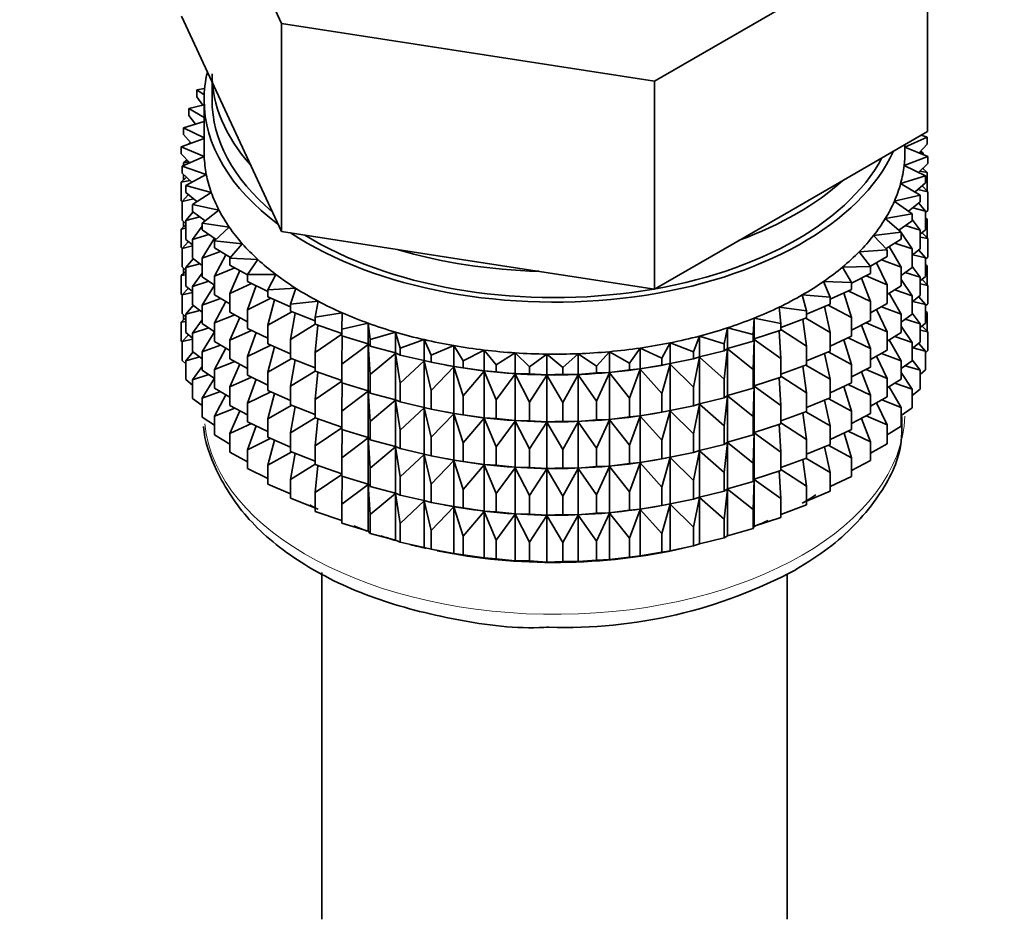
# Model space of a CAD drawing. Units: millimetres. Extents: x 0 to 2483, y 0 to 2747.
# Drawn here: x 628 to 658, y 112 to 140 of the extents above; entities that cross this region are included whole.
import ezdxf
from ezdxf import colors
from ezdxf.entities.mleader import LeaderData, LeaderLine
from ezdxf.math import Vec2, Vec3

# ---------------------------------------------------------------- set-up
doc = ezdxf.new("R2010")
doc.units = ezdxf.units.MM
doc.layers.add('DV5_Défaut', color=7, linetype='Continuous')
doc.layers.add('Défaut', color=7, linetype='Continuous')

# ---------------------------------------------------------------- blocks, each defined once
blk = doc.blocks.new('_DOT')
at = {"color": 0}
blk.add_line((0, 0), (-1, 0), dxfattribs=at)
at = {"color": 0, "const_width": 0.333}
blk.add_lwpolyline([(-0.1665, 0, 1), (0.1665, 0, 1)], format="xyb", close=True, dxfattribs=at)
blk = doc.blocks.new('SE4')
at = {"layer": 'DV5_Défaut', "color": 7, "linetype": 'Continuous', "lineweight": 35}
for p, q in [((632.651, 147.089), (635.789, 140.327)), ((647.5, 138.515), (656.073, 143.465)), ((656.073, 136.933), (656.073, 143.465)), ((632.651, 140.557), (634.22, 137.176)), ((635.789, 140.327), (647.5, 138.515)), ((635.789, 133.795), (635.789, 140.327)), ((633.612, 138.485), (633.612, 137.928)), ((647.5, 131.983), (647.5, 138.515)), ((633.379, 138.285), (633.137, 138.241)), ((633.137, 138.241), (633.365, 138.08)), ((633.137, 138.024), (633.137, 138.241)), ((633.317, 137.757), (633.137, 138.024)), ((633.362, 137.928), (633.362, 136.295)), ((633.362, 137.768), (632.88, 137.653)), ((632.88, 137.653), (633.362, 137.369)), ((632.88, 137.435), (632.88, 137.653)), ((633.362, 137.248), (632.716, 137.053)), ((633.088, 137.165), (632.88, 137.435)), ((632.716, 137.053), (633.362, 136.735)), ((632.716, 136.836), (632.716, 137.053)), ((634.22, 137.176), (635.789, 133.795)), ((651.786, 134.458), (656.073, 136.933)), ((633.362, 136.713), (632.645, 136.447)), ((632.955, 136.562), (632.716, 136.836)), ((655.362, 136.439), (656.055, 136.751)), ((656.055, 136.751), (655.866, 136.814)), ((656.055, 136.533), (656.055, 136.751)), ((632.645, 136.447), (633.365, 136.153)), ((632.645, 136.23), (632.645, 136.447)), ((632.931, 136.59), (632.88, 136.551)), ((632.88, 136.551), (632.945, 136.559)), ((632.88, 136.534), (632.88, 136.551)), ((655.362, 136.295), (655.362, 136.522)), ((656.079, 136.144), (655.362, 136.437)), ((656.055, 136.533), (655.799, 136.258)), ((655.937, 136.252), (655.856, 136.319)), ((632.918, 135.952), (632.645, 136.23)), ((633.365, 136.153), (632.668, 135.84)), ((632.826, 136.046), (632.716, 135.951)), ((655.337, 135.868), (656.079, 136.144)), ((655.81, 136.27), (655.937, 136.252)), ((655.937, 136.201), (655.937, 136.252)), ((656.079, 135.926), (656.079, 136.144)), ((632.668, 135.84), (633.431, 135.584)), ((632.668, 135.623), (632.668, 135.84)), ((632.716, 135.951), (632.892, 135.979)), ((632.716, 135.861), (632.716, 135.951)), ((656.008, 135.538), (655.337, 135.868)), ((656.079, 135.926), (655.787, 135.646)), ((655.831, 135.689), (656.055, 135.649)), ((656.055, 135.649), (655.919, 135.773)), ((655.937, 135.756), (655.937, 135.791)), ((632.805, 135.499), (632.645, 135.345)), ((632.645, 135.345), (632.915, 135.399)), ((632.979, 135.341), (632.668, 135.623)), ((632.716, 135.413), (632.716, 135.58)), ((633.431, 135.584), (632.786, 135.237)), ((655.226, 135.302), (656.008, 135.538)), ((656.008, 135.321), (656.008, 135.538)), ((656.055, 135.061), (656.055, 135.649)), ((632.645, 134.758), (632.645, 135.345)), ((632.786, 135.237), (633.585, 135.021)), ((632.786, 135.02), (632.786, 135.237)), ((655.844, 134.938), (655.226, 135.302)), ((656.008, 135.321), (655.677, 135.036)), ((655.764, 135.11), (656.079, 135.042)), ((656.079, 135.042), (655.898, 135.226)), ((632.668, 134.734), (632.645, 134.758)), ((632.868, 134.953), (632.668, 134.738)), ((632.668, 134.738), (633.027, 134.823)), ((633.138, 134.733), (632.786, 135.02)), ((633.585, 135.021), (632.997, 134.642)), ((655.028, 134.744), (655.844, 134.938)), ((655.844, 134.721), (655.844, 134.938)), ((656.079, 134.454), (656.079, 135.042)), ((632.668, 134.151), (632.668, 134.738)), ((632.997, 134.642), (633.827, 134.469)), ((632.997, 134.425), (632.997, 134.642)), ((633.827, 134.469), (633.3, 134.061)), ((647.5, 131.983), (651.786, 134.458)), ((655.587, 134.349), (655.028, 134.744)), ((655.844, 134.721), (655.47, 134.432)), ((655.608, 134.539), (656.008, 134.436)), ((656.008, 134.436), (655.793, 134.682)), ((656.079, 134.454), (656.008, 134.386)), ((632.786, 134.044), (632.668, 134.151)), ((633.014, 134.412), (632.786, 134.135)), ((632.786, 134.135), (633.226, 134.257)), ((633.394, 134.133), (632.997, 134.425)), ((654.745, 134.198), (655.587, 134.349)), ((655.239, 133.776), (654.745, 134.198)), ((655.587, 134.132), (655.587, 134.349)), ((655.844, 133.836), (655.587, 134.17)), ((656.008, 133.848), (656.008, 134.436)), ((656.055, 134.177), (656.008, 134.219)), ((656.008, 134.185), (656.055, 134.177)), ((656.055, 133.597), (656.055, 134.177)), ((632.786, 134.009), (632.645, 133.873)), ((632.645, 133.873), (632.786, 133.901)), ((632.645, 133.293), (632.645, 133.873)), ((632.716, 133.941), (632.716, 134.108)), ((632.786, 133.547), (632.786, 134.135)), ((633.3, 133.96), (632.997, 133.54)), ((633.3, 134.061), (634.153, 133.931)), ((633.3, 133.843), (633.3, 134.061)), ((633.745, 133.548), (633.3, 133.843)), ((634.153, 133.931), (633.691, 133.497)), ((655.587, 134.132), (655.166, 133.839)), ((655.221, 133.792), (655.182, 133.85)), ((655.366, 133.978), (655.844, 133.836)), ((656.008, 133.848), (655.844, 133.707)), ((655.844, 133.249), (655.844, 133.836)), ((632.997, 133.375), (632.786, 133.547)), ((632.997, 133.54), (633.511, 133.703)), ((632.997, 132.953), (632.997, 133.54)), ((633.69, 133.584), (633.3, 132.959)), ((635.789, 133.795), (641.644, 132.889)), ((654.377, 133.669), (655.239, 133.776)), ((654.804, 133.223), (654.377, 133.669)), ((655.239, 133.559), (654.768, 133.262)), ((655.239, 133.559), (655.239, 133.776)), ((655.587, 133.248), (655.239, 133.765)), ((655.844, 133.621), (656.079, 133.57)), ((656.079, 133.57), (655.898, 133.753)), ((656.079, 132.99), (656.079, 133.57)), ((632.673, 133.264), (632.645, 133.293)), ((632.868, 133.481), (632.668, 133.266)), ((632.668, 133.266), (632.997, 133.344)), ((632.668, 132.686), (632.668, 133.266)), ((633.691, 133.497), (634.561, 133.412)), ((633.691, 133.28), (633.691, 133.497)), ((634.19, 132.981), (633.691, 133.28)), ((634.561, 133.412), (634.169, 132.956)), ((653.929, 133.161), (654.804, 133.223)), ((654.804, 133.006), (654.804, 133.223)), ((655.239, 132.675), (654.862, 133.329)), ((655.039, 133.433), (655.587, 133.248)), ((655.844, 133.249), (655.587, 133.05)), ((655.587, 132.66), (655.587, 133.248)), ((633.014, 132.94), (632.786, 132.663)), ((633.3, 132.73), (632.997, 132.953)), ((633.3, 132.959), (633.879, 133.167)), ((633.3, 132.371), (633.3, 132.959)), ((634.047, 133.067), (633.691, 132.395)), ((634.169, 132.956), (635.048, 132.916)), ((634.169, 132.739), (634.169, 132.956)), ((635.048, 132.916), (634.728, 132.442)), ((654.285, 132.695), (653.929, 133.161)), ((654.804, 133.006), (654.277, 132.706)), ((654.63, 132.907), (655.239, 132.675)), ((655.608, 133.066), (656.008, 132.964)), ((656.008, 132.964), (655.793, 133.21)), ((656.079, 132.99), (656.008, 132.922)), ((656.008, 132.384), (656.008, 132.964)), ((632.786, 132.579), (632.668, 132.686)), ((632.716, 132.477), (632.716, 132.643)), ((632.786, 132.663), (633.226, 132.785)), ((632.786, 132.083), (632.786, 132.663)), ((633.691, 132.395), (634.328, 132.653)), ((634.728, 132.436), (634.169, 132.739)), ((641.644, 132.889), (647.5, 131.983)), ((653.404, 132.679), (654.285, 132.695)), ((653.686, 132.196), (653.404, 132.679)), ((654.285, 132.478), (654.285, 132.695)), ((654.804, 132.122), (654.469, 132.815)), ((655.239, 132.087), (655.239, 132.675)), ((655.587, 132.66), (655.239, 132.417)), ((655.844, 132.364), (655.587, 132.697)), ((656.055, 132.712), (656.008, 132.755)), ((656.008, 132.72), (656.055, 132.712)), ((656.055, 132.134), (656.055, 132.712)), ((632.786, 132.544), (632.645, 132.409)), ((632.645, 132.409), (632.786, 132.437)), ((632.645, 131.831), (632.645, 132.409)), ((633.3, 132.488), (632.997, 132.068)), ((633.691, 132.111), (633.3, 132.371)), ((633.691, 131.808), (633.691, 132.395)), ((634.483, 132.569), (634.169, 131.854)), ((634.728, 132.442), (635.61, 132.448)), ((634.728, 132.225), (634.728, 132.442)), ((635.61, 132.448), (635.365, 131.959)), ((654.285, 132.478), (653.686, 132.17)), ((654.285, 131.594), (653.995, 132.329)), ((654.142, 132.405), (654.804, 132.122)), ((655.587, 131.775), (655.239, 132.292)), ((655.366, 132.506), (655.844, 132.364)), ((656.008, 132.384), (655.844, 132.242)), ((655.844, 131.784), (655.844, 132.364)), ((656.079, 132.105), (655.898, 132.289)), ((632.868, 132.016), (632.668, 131.802)), ((632.997, 131.911), (632.786, 132.083)), ((632.997, 132.068), (633.511, 132.231)), ((632.997, 131.488), (632.997, 132.068)), ((633.691, 132.114), (633.3, 131.487)), ((634.169, 131.854), (634.854, 132.164)), ((635.365, 131.914), (634.728, 132.225)), ((634.993, 132.095), (634.728, 131.34)), ((635.365, 131.959), (636.243, 132.011)), ((636.243, 132.011), (636.075, 131.511)), ((652.806, 132.225), (653.686, 132.196)), ((653.013, 131.73), (652.806, 132.225)), ((653.686, 131.979), (653.013, 131.667)), ((653.686, 131.979), (653.686, 132.196)), ((654.804, 131.534), (654.804, 132.122)), ((655.239, 132.087), (654.804, 131.813)), ((655.844, 132.156), (656.079, 132.105)), ((656.079, 131.527), (656.079, 132.105)), ((632.674, 131.801), (632.645, 131.831)), ((632.668, 131.802), (632.997, 131.88)), ((632.668, 131.224), (632.668, 131.802)), ((633.3, 131.487), (633.879, 131.695)), ((634.169, 131.521), (633.691, 131.808)), ((634.169, 131.267), (634.169, 131.854)), ((634.728, 131.34), (635.452, 131.704)), ((635.365, 131.742), (635.365, 131.959)), ((636.075, 131.431), (635.365, 131.742)), ((652.14, 131.805), (653.013, 131.73)), ((652.269, 131.301), (652.14, 131.805)), ((653.013, 131.513), (653.013, 131.73)), ((653.686, 131.095), (653.448, 131.869)), ((653.58, 131.93), (654.285, 131.594)), ((655.239, 131.202), (654.862, 131.857)), ((655.039, 131.961), (655.587, 131.775)), ((655.844, 131.784), (655.587, 131.585)), ((655.587, 131.195), (655.587, 131.775)), ((656.008, 131.499), (655.793, 131.745)), ((633.014, 131.476), (632.786, 131.198)), ((633.3, 131.266), (632.997, 131.488)), ((633.3, 130.907), (633.3, 131.487)), ((634.047, 131.594), (633.691, 130.923)), ((635.575, 131.65), (635.365, 130.857)), ((636.075, 131.511), (636.94, 131.608)), ((636.075, 131.294), (636.075, 131.511)), ((636.94, 131.608), (636.851, 131.101)), ((651.411, 131.42), (652.269, 131.301)), ((651.462, 130.912), (651.411, 131.42)), ((653.013, 131.513), (652.269, 131.204)), ((653.013, 130.629), (652.833, 131.438)), ((652.947, 131.486), (653.686, 131.095)), ((654.285, 131.006), (654.285, 131.594)), ((654.804, 131.534), (654.285, 131.238)), ((654.63, 131.435), (655.239, 131.202)), ((655.608, 131.602), (656.008, 131.499)), ((656.079, 131.527), (656.008, 131.459)), ((656.008, 130.921), (656.008, 131.499)), ((632.786, 131.082), (632.645, 130.947)), ((632.786, 131.117), (632.668, 131.224)), ((632.716, 131.015), (632.716, 131.181)), ((632.786, 131.198), (633.226, 131.32)), ((632.786, 130.62), (632.786, 131.198)), ((633.691, 130.923), (634.328, 131.18)), ((634.728, 130.964), (634.169, 131.267)), ((634.483, 131.097), (634.169, 130.382)), ((634.728, 130.753), (634.728, 131.34)), ((635.365, 130.857), (636.118, 131.276)), ((636.851, 130.989), (636.075, 131.294)), ((636.223, 131.235), (636.075, 130.409)), ((636.851, 131.101), (637.698, 131.242)), ((636.851, 130.884), (636.851, 131.101)), ((637.698, 131.242), (637.688, 130.733)), ((650.597, 130.566), (650.626, 131.075)), ((650.626, 131.075), (651.462, 130.912)), ((650.626, 130.421), (650.626, 131.075)), ((652.269, 131.084), (651.462, 130.785)), ((652.248, 131.076), (653.013, 130.629)), ((652.269, 131.301), (652.269, 131.084)), ((653.686, 130.507), (653.686, 131.095)), ((654.804, 130.65), (654.469, 131.343)), ((655.239, 130.622), (655.239, 131.202)), ((655.587, 131.195), (655.239, 130.953)), ((655.844, 130.9), (655.587, 131.233)), ((656.055, 131.25), (656.008, 131.293)), ((656.008, 131.259), (656.055, 131.25)), ((656.055, 130.662), (656.055, 131.25)), ((632.645, 130.947), (632.786, 130.975)), ((632.645, 130.358), (632.645, 130.947)), ((633.3, 131.023), (632.997, 130.604)), ((632.997, 130.604), (633.511, 130.767)), ((633.691, 130.647), (633.3, 130.907)), ((633.691, 130.343), (633.691, 130.923)), ((635.365, 130.442), (634.728, 130.753)), ((635.365, 130.269), (635.365, 130.857)), ((636.075, 130.409), (636.851, 130.887)), ((637.688, 130.593), (636.851, 130.884)), ((636.932, 130.856), (636.851, 129.999)), ((637.688, 130.733), (638.509, 130.918)), ((638.509, 130.918), (638.578, 130.41)), ((638.509, 130.264), (638.509, 130.918)), ((649.683, 130.266), (649.79, 130.772)), ((649.79, 130.772), (650.597, 130.566)), ((649.79, 130.118), (649.79, 130.772)), ((651.462, 130.695), (651.462, 130.912)), ((652.269, 130.199), (652.153, 131.041)), ((654.285, 131.006), (653.686, 130.698)), ((654.285, 130.121), (653.995, 130.857)), ((654.142, 130.932), (654.804, 130.65)), ((655.587, 130.311), (655.239, 130.828)), ((655.366, 131.041), (655.844, 130.9)), ((656.008, 130.921), (655.844, 130.78)), ((655.844, 130.321), (655.844, 130.9)), ((656.079, 130.643), (655.898, 130.827)), ((632.867, 130.554), (632.668, 130.34)), ((632.997, 130.448), (632.786, 130.62)), ((632.997, 130.025), (632.997, 130.604)), ((633.691, 130.65), (633.3, 130.022)), ((634.169, 130.382), (634.854, 130.691)), ((634.993, 130.623), (634.728, 129.868)), ((636.851, 129.999), (637.688, 130.57)), ((637.688, 130.516), (637.688, 130.733)), ((638.509, 130.264), (637.688, 130.516)), ((637.697, 130.513), (637.688, 129.632)), ((638.578, 130.41), (639.368, 130.637)), ((639.368, 130.637), (639.515, 130.135)), ((639.368, 129.983), (639.368, 130.637)), ((648.725, 130.015), (648.911, 130.513)), ((648.911, 130.513), (649.683, 130.266)), ((648.911, 129.859), (648.911, 130.513)), ((650.597, 130.349), (650.597, 130.566)), ((651.462, 130.695), (650.626, 130.421)), ((651.462, 129.81), (651.415, 130.679)), ((651.462, 130.722), (652.269, 130.199)), ((653.013, 130.041), (653.013, 130.629)), ((653.686, 130.507), (653.013, 130.195)), ((653.58, 130.457), (654.285, 130.121)), ((654.804, 130.07), (654.804, 130.65)), ((655.239, 130.622), (654.804, 130.348)), ((655.039, 130.496), (655.587, 130.311)), ((655.844, 130.694), (656.079, 130.643)), ((656.079, 130.055), (656.079, 130.643)), ((632.668, 130.334), (632.645, 130.358)), ((632.668, 130.34), (632.997, 130.418)), ((632.668, 129.751), (632.668, 130.34)), ((633.3, 130.022), (633.879, 130.231)), ((634.169, 130.057), (633.691, 130.343)), ((634.047, 130.13), (633.691, 129.459)), ((634.169, 129.802), (634.169, 130.382)), ((634.728, 129.868), (635.452, 130.231)), ((636.075, 129.958), (635.365, 130.269)), ((635.575, 130.178), (635.365, 129.385)), ((636.075, 129.821), (636.075, 130.409)), ((637.688, 129.632), (638.509, 130.253)), ((638.578, 130.193), (638.509, 130.264)), ((638.509, 130.253), (638.578, 129.309)), ((638.509, 128.792), (638.509, 130.253)), ((638.578, 130.193), (638.578, 130.41)), ((639.368, 129.983), (638.578, 130.193)), ((639.515, 130.135), (640.267, 130.401)), ((639.515, 129.917), (639.515, 130.135)), ((640.267, 130.401), (640.491, 129.909)), ((640.267, 129.747), (640.267, 130.401)), ((640.491, 129.909), (641.198, 130.213)), ((641.198, 130.213), (641.498, 129.734)), ((641.198, 129.559), (641.198, 130.213)), ((646.713, 129.666), (647.05, 130.137)), ((647.05, 130.137), (647.732, 129.815)), ((647.05, 129.483), (647.05, 130.137)), ((647.732, 129.815), (647.995, 130.301)), ((647.995, 130.301), (648.725, 130.015)), ((647.995, 129.647), (647.995, 130.301)), ((649.683, 130.049), (649.683, 130.266)), ((650.597, 130.349), (649.79, 130.118)), ((650.626, 130.421), (650.597, 130.349)), ((650.597, 129.464), (650.626, 130.41)), ((650.626, 130.41), (651.462, 129.81)), ((650.626, 128.949), (650.626, 130.41)), ((652.269, 130.199), (652.269, 129.611)), ((653.686, 129.622), (653.448, 130.397)), ((654.285, 129.541), (654.285, 130.121)), ((655.239, 129.738), (654.862, 130.392)), ((655.844, 130.321), (655.587, 130.123)), ((655.587, 129.733), (655.587, 130.311)), ((655.609, 130.14), (656.008, 130.037)), ((656.008, 130.037), (655.793, 130.283)), ((633.014, 130.013), (632.786, 129.736)), ((632.786, 129.736), (633.225, 129.858)), ((633.3, 129.803), (632.997, 130.025)), ((633.3, 129.444), (633.3, 130.022)), ((634.728, 129.288), (634.728, 129.868)), ((636.851, 129.517), (636.075, 129.821)), ((636.851, 129.412), (636.851, 129.999)), ((638.578, 129.309), (639.368, 129.971)), ((639.515, 129.917), (639.368, 129.983)), ((639.368, 129.971), (639.515, 129.033)), ((639.368, 128.511), (639.368, 129.971)), ((640.267, 129.747), (639.515, 129.917)), ((640.491, 129.691), (640.491, 129.909)), ((641.498, 129.734), (642.155, 130.074)), ((642.155, 130.074), (642.528, 129.612)), ((642.155, 129.42), (642.155, 130.074)), ((642.528, 129.612), (643.13, 129.984)), ((643.13, 129.984), (643.573, 129.544)), ((643.13, 129.331), (643.13, 129.984)), ((643.573, 129.544), (644.115, 129.946)), ((644.115, 129.946), (644.625, 129.531)), ((644.115, 129.292), (644.115, 129.946)), ((644.625, 129.531), (645.102, 129.959)), ((645.102, 129.959), (645.674, 129.571)), ((645.102, 129.305), (645.102, 129.959)), ((645.674, 129.571), (646.083, 130.023)), ((646.083, 130.023), (646.713, 129.666)), ((646.083, 129.369), (646.083, 130.023)), ((647.732, 129.598), (647.732, 129.815)), ((648.725, 129.798), (648.725, 130.015)), ((648.911, 129.859), (648.725, 129.798)), ((648.725, 128.914), (648.911, 129.848)), ((649.683, 130.049), (648.911, 129.859)), ((648.911, 129.848), (649.683, 129.165)), ((648.911, 128.387), (648.911, 129.848)), ((649.79, 130.118), (649.683, 130.049)), ((649.683, 129.165), (649.79, 130.107)), ((649.79, 130.107), (650.597, 129.464)), ((649.79, 128.646), (649.79, 130.107)), ((653.013, 130.041), (652.269, 129.732)), ((653.013, 129.156), (652.833, 129.966)), ((652.947, 130.013), (653.686, 129.622)), ((654.804, 130.07), (654.285, 129.774)), ((654.804, 129.185), (654.469, 129.878)), ((654.63, 129.97), (655.239, 129.738)), ((656.079, 130.055), (656.008, 129.987)), ((656.008, 129.449), (656.008, 130.037)), ((632.786, 129.644), (632.668, 129.751)), ((632.786, 129.148), (632.786, 129.736)), ((633.3, 129.561), (632.997, 129.142)), ((633.691, 129.459), (634.328, 129.716)), ((634.728, 129.499), (634.169, 129.802)), ((634.483, 129.632), (634.169, 128.918)), ((635.365, 129.385), (636.118, 129.804)), ((636.223, 129.763), (636.075, 128.937)), ((637.688, 129.044), (637.688, 129.632)), ((639.515, 129.033), (640.267, 129.736)), ((640.491, 129.691), (640.267, 129.747)), ((640.267, 129.736), (640.491, 128.807)), ((640.267, 128.275), (640.267, 129.736)), ((641.198, 129.559), (640.491, 129.691)), ((640.491, 128.807), (641.198, 129.548)), ((640.916, 129.61), (641.006, 129.594)), ((641.498, 129.517), (641.198, 129.559)), ((641.198, 129.548), (641.498, 128.632)), ((641.198, 128.087), (641.198, 129.548)), ((641.498, 129.517), (641.498, 129.734)), ((642.155, 129.42), (641.498, 129.517)), ((642.528, 129.395), (642.528, 129.612)), ((643.573, 129.327), (643.573, 129.544)), ((644.625, 129.313), (644.625, 129.531)), ((645.674, 129.354), (645.674, 129.571)), ((646.713, 129.449), (646.713, 129.666)), ((647.732, 129.598), (647.05, 129.483)), ((647.718, 129.594), (647.845, 129.617)), ((647.995, 129.647), (647.732, 129.598)), ((647.732, 128.713), (647.995, 129.636)), ((648.725, 129.798), (647.995, 129.647)), ((647.995, 129.636), (648.725, 128.914)), ((647.995, 128.175), (647.995, 129.636)), ((651.462, 129.222), (651.462, 129.81)), ((652.269, 129.611), (651.462, 129.313)), ((652.269, 128.727), (652.153, 129.569)), ((652.248, 129.604), (653.013, 129.156)), ((653.686, 129.042), (653.686, 129.622)), ((654.285, 129.541), (653.686, 129.234)), ((655.239, 129.16), (655.239, 129.738)), ((655.587, 129.733), (655.239, 129.49)), ((655.367, 129.579), (655.844, 129.438)), ((655.844, 129.438), (655.587, 129.771)), ((632.997, 129.142), (633.51, 129.304)), ((633.691, 129.184), (633.3, 129.444)), ((633.691, 128.88), (633.691, 129.459)), ((634.169, 128.918), (634.854, 129.227)), ((635.365, 128.977), (634.728, 129.288)), ((635.365, 128.805), (635.365, 129.385)), ((636.075, 128.937), (636.851, 129.415)), ((637.688, 129.12), (636.851, 129.412)), ((636.932, 129.383), (636.851, 128.527)), ((638.578, 128.721), (638.578, 129.309)), ((641.498, 128.632), (642.155, 129.408)), ((642.528, 129.395), (642.155, 129.42)), ((642.155, 129.408), (642.528, 128.51)), ((642.155, 127.948), (642.155, 129.408)), ((643.13, 129.331), (642.528, 129.395)), ((642.528, 128.51), (643.13, 129.319)), ((643.573, 129.327), (643.13, 129.331)), ((643.13, 129.319), (643.573, 128.442)), ((643.13, 127.859), (643.13, 129.319)), ((644.115, 129.292), (643.573, 129.327)), ((643.573, 128.442), (644.115, 129.281)), ((644.625, 129.313), (644.115, 129.292)), ((644.115, 129.281), (644.625, 128.429)), ((644.115, 127.82), (644.115, 129.281)), ((645.102, 129.305), (644.625, 129.313)), ((644.625, 128.429), (645.102, 129.294)), ((645.674, 129.354), (645.102, 129.305)), ((645.102, 129.294), (645.674, 128.47)), ((645.102, 127.833), (645.102, 129.294)), ((646.083, 129.369), (645.674, 129.354)), ((645.674, 128.47), (646.083, 129.357)), ((646.713, 129.449), (646.083, 129.369)), ((646.083, 129.357), (646.713, 128.565)), ((646.083, 127.897), (646.083, 129.357)), ((647.05, 129.483), (646.713, 129.449)), ((646.713, 128.565), (647.05, 129.472)), ((647.05, 129.472), (647.732, 128.713)), ((647.05, 128.011), (647.05, 129.472)), ((650.597, 128.877), (650.597, 129.464)), ((651.462, 129.222), (650.626, 128.949)), ((651.462, 128.338), (651.415, 129.207)), ((651.462, 129.25), (652.269, 128.727)), ((654.285, 128.657), (653.995, 129.392)), ((654.142, 129.468), (654.804, 129.185)), ((655.587, 128.849), (655.239, 129.366)), ((656.008, 129.449), (655.844, 129.307)), ((655.844, 128.849), (655.844, 129.438)), ((632.997, 128.976), (632.786, 129.148)), ((632.997, 128.553), (632.997, 129.142)), ((633.691, 129.188), (633.3, 128.56)), ((634.169, 128.339), (634.169, 128.918)), ((634.993, 129.159), (634.728, 128.404)), ((636.075, 128.357), (636.075, 128.937)), ((636.851, 128.527), (637.688, 129.098)), ((638.509, 128.792), (637.688, 129.044)), ((637.697, 129.041), (637.688, 128.159)), ((639.515, 128.445), (639.515, 129.033)), ((648.725, 128.326), (648.725, 128.914)), ((649.683, 128.577), (649.683, 129.165)), ((650.626, 128.949), (650.597, 128.877)), ((650.597, 127.992), (650.626, 128.937)), ((650.626, 127.485), (650.626, 128.937)), ((650.626, 128.937), (651.462, 128.338)), ((653.013, 128.576), (653.013, 129.156)), ((653.686, 129.042), (653.013, 128.73)), ((653.686, 128.158), (653.448, 128.932)), ((653.58, 128.993), (654.285, 128.657)), ((654.804, 128.607), (654.804, 129.185)), ((655.239, 129.16), (654.804, 128.885)), ((655.239, 128.276), (654.866, 128.924)), ((655.04, 129.034), (655.587, 128.849)), ((633.3, 128.56), (633.878, 128.768)), ((634.169, 128.594), (633.691, 128.88)), ((634.047, 128.667), (633.691, 127.997)), ((634.728, 128.404), (635.452, 128.767)), ((636.075, 128.494), (635.365, 128.805)), ((635.575, 128.713), (635.365, 127.92)), ((637.688, 128.159), (638.509, 128.78)), ((638.578, 128.721), (638.509, 128.792)), ((638.509, 127.328), (638.509, 128.78)), ((638.509, 128.78), (638.578, 127.836)), ((639.368, 128.511), (638.578, 128.721)), ((640.491, 128.219), (640.491, 128.807)), ((641.498, 128.045), (641.498, 128.632)), ((647.732, 128.125), (647.732, 128.713)), ((649.683, 128.577), (648.911, 128.387)), ((649.79, 128.646), (649.683, 128.577)), ((649.683, 127.692), (649.79, 128.634)), ((650.597, 128.877), (649.79, 128.646)), ((649.79, 127.181), (649.79, 128.634)), ((649.79, 128.634), (650.597, 127.992)), ((652.269, 128.727), (652.269, 128.147)), ((653.013, 128.576), (652.269, 128.268)), ((654.285, 128.079), (654.285, 128.657)), ((654.804, 128.607), (654.285, 128.311)), ((655.587, 128.26), (655.587, 128.849)), ((655.844, 128.849), (655.587, 128.65)), ((633.3, 128.331), (632.997, 128.553)), ((633.3, 127.972), (633.3, 128.56)), ((634.728, 128.037), (634.169, 128.339)), ((634.728, 127.825), (634.728, 128.404)), ((635.365, 127.92), (636.118, 128.34)), ((636.851, 128.052), (636.075, 128.357)), ((636.223, 128.299), (636.075, 127.472)), ((636.851, 127.947), (636.851, 128.527)), ((638.578, 127.836), (639.368, 128.499)), ((639.515, 128.445), (639.368, 128.511)), ((639.368, 127.046), (639.368, 128.499)), ((639.368, 128.499), (639.515, 127.561)), ((640.267, 128.275), (639.515, 128.445)), ((640.491, 128.219), (640.267, 128.275)), ((642.528, 127.923), (642.528, 128.51)), ((643.573, 127.855), (643.573, 128.442)), ((644.625, 127.841), (644.625, 128.429)), ((645.674, 127.882), (645.674, 128.47)), ((646.713, 127.977), (646.713, 128.565)), ((648.725, 128.326), (647.995, 128.175)), ((648.911, 128.387), (648.725, 128.326)), ((648.725, 127.441), (648.911, 128.376)), ((648.911, 126.923), (648.911, 128.376)), ((648.911, 128.376), (649.683, 127.692)), ((651.462, 127.758), (651.462, 128.338)), ((653.013, 127.692), (652.833, 128.502)), ((652.947, 128.549), (653.686, 128.158)), ((654.804, 127.723), (654.469, 128.416)), ((654.631, 128.508), (655.239, 128.276)), ((655.239, 127.687), (655.239, 128.276)), ((633.691, 127.712), (633.3, 127.972)), ((633.691, 127.997), (634.327, 128.254)), ((633.691, 127.408), (633.691, 127.997)), ((634.482, 128.17), (634.169, 127.456)), ((637.688, 127.579), (637.688, 128.159)), ((639.515, 127.561), (640.267, 128.264)), ((640.267, 126.811), (640.267, 128.264)), ((640.267, 128.264), (640.491, 127.335)), ((641.198, 128.087), (640.491, 128.219)), ((640.491, 127.335), (641.198, 128.075)), ((640.916, 128.138), (641.006, 128.121)), ((641.498, 128.045), (641.198, 128.087)), ((641.198, 126.622), (641.198, 128.075)), ((641.198, 128.075), (641.498, 127.16)), ((642.155, 127.948), (641.498, 128.045)), ((646.713, 127.977), (646.083, 127.897)), ((647.05, 128.011), (646.713, 127.977)), ((646.713, 127.092), (647.05, 128)), ((647.732, 128.125), (647.05, 128.011)), ((647.05, 126.547), (647.05, 128)), ((647.05, 128), (647.732, 127.241)), ((647.718, 128.121), (647.845, 128.145)), ((647.995, 128.175), (647.732, 128.125)), ((647.732, 127.241), (647.995, 128.163)), ((647.995, 126.711), (647.995, 128.163)), ((647.995, 128.163), (648.725, 127.441)), ((650.597, 127.412), (650.597, 127.992)), ((652.269, 128.147), (651.462, 127.848)), ((652.269, 127.262), (652.153, 128.104)), ((652.248, 128.139), (653.013, 127.692)), ((653.686, 127.58), (653.686, 128.158)), ((654.285, 128.079), (653.686, 127.771)), ((654.143, 128.006), (654.804, 127.723)), ((655.587, 128.26), (655.239, 128.018)), ((634.169, 127.456), (634.853, 127.765)), ((635.365, 127.515), (634.728, 127.825)), ((634.993, 127.696), (634.728, 126.942)), ((635.365, 127.342), (635.365, 127.92)), ((636.075, 127.472), (636.851, 127.951)), ((637.688, 127.656), (636.851, 127.947)), ((636.932, 127.919), (636.851, 127.063)), ((638.578, 127.256), (638.578, 127.836)), ((641.498, 127.16), (642.155, 127.936)), ((642.528, 127.923), (642.155, 127.948)), ((642.155, 126.483), (642.155, 127.936)), ((642.155, 127.936), (642.528, 127.038)), ((643.13, 127.859), (642.528, 127.923)), ((642.528, 127.038), (643.13, 127.847)), ((643.573, 127.855), (643.13, 127.859)), ((643.13, 126.394), (643.13, 127.847)), ((643.13, 127.847), (643.573, 126.97)), ((644.115, 127.82), (643.573, 127.855)), ((643.573, 126.97), (644.115, 127.809)), ((644.625, 127.841), (644.115, 127.82)), ((644.115, 126.356), (644.115, 127.809)), ((644.115, 127.809), (644.625, 126.957)), ((645.102, 127.833), (644.625, 127.841)), ((644.625, 126.957), (645.102, 127.821)), ((645.674, 127.882), (645.102, 127.833)), ((645.102, 126.369), (645.102, 127.821)), ((645.102, 127.821), (645.674, 126.997)), ((646.083, 127.897), (645.674, 127.882)), ((645.674, 126.997), (646.083, 127.885)), ((646.083, 126.432), (646.083, 127.885)), ((646.083, 127.885), (646.713, 127.092)), ((649.683, 127.112), (649.683, 127.692)), ((651.462, 127.758), (650.626, 127.485)), ((651.462, 126.873), (651.415, 127.743)), ((651.462, 127.786), (652.269, 127.262)), ((653.013, 127.114), (653.013, 127.692)), ((654.285, 127.195), (653.995, 127.93)), ((654.804, 127.134), (654.804, 127.723)), ((655.239, 127.687), (654.804, 127.413)), ((634.169, 127.122), (633.691, 127.408)), ((634.169, 126.867), (634.169, 127.456)), ((636.075, 127.031), (635.365, 127.342)), ((636.075, 126.894), (636.075, 127.472)), ((636.851, 127.063), (637.688, 127.633)), ((638.509, 127.328), (637.688, 127.579)), ((637.697, 127.576), (637.688, 126.695)), ((639.515, 126.981), (639.515, 127.561)), ((648.725, 126.861), (648.725, 127.441)), ((650.597, 127.412), (649.79, 127.181)), ((650.626, 127.485), (650.597, 127.412)), ((650.597, 126.528), (650.626, 127.473)), ((650.626, 126.022), (650.626, 127.473)), ((650.626, 127.473), (651.462, 126.873)), ((653.686, 127.58), (653.013, 127.268)), ((653.686, 126.696), (653.449, 127.47)), ((653.58, 127.531), (654.285, 127.195)), ((634.728, 126.942), (635.451, 127.305)), ((635.575, 127.25), (635.365, 126.459)), ((636.851, 126.485), (636.851, 127.063)), ((637.688, 126.695), (638.509, 127.316)), ((638.578, 127.256), (638.509, 127.328)), ((638.509, 125.865), (638.509, 127.316)), ((638.509, 127.316), (638.578, 126.372)), ((639.368, 127.046), (638.578, 127.256)), ((638.578, 126.372), (639.368, 127.035)), ((639.515, 126.981), (639.368, 127.046)), ((639.368, 125.584), (639.368, 127.035)), ((639.368, 127.035), (639.515, 126.096)), ((640.491, 126.755), (640.491, 127.335)), ((641.498, 126.58), (641.498, 127.16)), ((642.528, 126.458), (642.528, 127.038)), ((646.713, 126.512), (646.713, 127.092)), ((647.732, 126.661), (647.732, 127.241)), ((649.683, 127.112), (648.911, 126.923)), ((649.79, 127.181), (649.683, 127.112)), ((649.683, 126.228), (649.79, 127.17)), ((649.79, 125.719), (649.79, 127.17)), ((649.79, 127.17), (650.597, 126.528)), ((652.269, 127.262), (652.269, 126.684)), ((653.013, 127.114), (652.269, 126.805)), ((653.013, 126.23), (652.833, 127.039)), ((652.947, 127.087), (653.686, 126.696)), ((654.285, 126.606), (654.285, 127.195)), ((654.804, 127.134), (654.285, 126.839)), ((634.728, 126.564), (634.169, 126.867)), ((634.728, 126.353), (634.728, 126.942)), ((635.365, 126.459), (636.118, 126.877)), ((636.851, 126.59), (636.075, 126.894)), ((636.223, 126.836), (636.075, 126.01)), ((640.267, 126.811), (639.515, 126.981)), ((639.515, 126.096), (640.267, 126.799)), ((640.491, 126.755), (640.267, 126.811)), ((640.267, 125.348), (640.267, 126.799)), ((640.267, 126.799), (640.491, 125.87)), ((641.198, 126.622), (640.491, 126.755)), ((643.573, 126.39), (643.573, 126.97)), ((644.625, 126.377), (644.625, 126.957)), ((645.674, 126.418), (645.674, 126.997)), ((648.725, 126.861), (647.995, 126.711)), ((648.911, 126.923), (648.725, 126.861)), ((648.725, 125.977), (648.911, 126.911)), ((648.911, 125.46), (648.911, 126.911)), ((648.911, 126.911), (649.683, 126.228)), ((651.462, 126.295), (651.462, 126.873)), ((635.365, 125.87), (635.365, 126.459)), ((636.075, 126.01), (636.851, 126.489)), ((637.688, 126.193), (636.851, 126.485)), ((636.932, 126.456), (636.851, 125.601)), ((637.688, 126.117), (637.688, 126.695)), ((640.491, 125.87), (641.198, 126.611)), ((640.916, 126.674), (641.006, 126.657)), ((641.498, 126.58), (641.198, 126.622)), ((641.198, 125.16), (641.198, 126.611)), ((641.198, 126.611), (641.498, 125.696)), ((642.155, 126.483), (641.498, 126.58)), ((641.498, 125.696), (642.155, 126.472)), ((642.528, 126.458), (642.155, 126.483)), ((642.155, 125.021), (642.155, 126.472)), ((642.155, 126.472), (642.528, 125.574)), ((643.13, 126.394), (642.528, 126.458)), ((645.674, 126.418), (645.102, 126.369)), ((646.083, 126.432), (645.674, 126.418)), ((645.674, 125.533), (646.083, 126.421)), ((646.713, 126.512), (646.083, 126.432)), ((646.083, 124.97), (646.083, 126.421)), ((646.083, 126.421), (646.713, 125.628)), ((647.05, 126.547), (646.713, 126.512)), ((646.713, 125.628), (647.05, 126.535)), ((647.732, 126.661), (647.05, 126.547)), ((647.05, 125.084), (647.05, 126.535)), ((647.05, 126.535), (647.732, 125.776)), ((647.718, 126.657), (647.845, 126.681)), ((647.995, 126.711), (647.732, 126.661)), ((647.732, 125.776), (647.995, 126.699)), ((647.995, 125.248), (647.995, 126.699)), ((647.995, 126.699), (648.725, 125.977)), ((650.597, 125.949), (650.597, 126.528)), ((652.269, 126.684), (651.462, 126.386)), ((652.269, 125.801), (652.154, 126.642)), ((652.249, 126.677), (653.013, 126.23)), ((653.686, 126.107), (653.686, 126.696)), ((654.285, 126.606), (653.686, 126.298)), ((635.365, 126.042), (634.728, 126.353)), ((636.851, 125.601), (637.688, 126.171)), ((638.509, 125.865), (637.688, 126.117)), ((637.697, 126.114), (637.688, 125.233)), ((638.578, 125.794), (638.578, 126.372)), ((642.528, 125.574), (643.13, 126.382)), ((643.573, 126.39), (643.13, 126.394)), ((643.13, 124.931), (643.13, 126.382)), ((643.13, 126.382), (643.573, 125.506)), ((644.115, 126.356), (643.573, 126.39)), ((643.573, 125.506), (644.115, 126.344)), ((644.625, 126.377), (644.115, 126.356)), ((644.115, 124.893), (644.115, 126.344)), ((644.115, 126.344), (644.625, 125.492)), ((645.102, 126.369), (644.625, 126.377)), ((644.625, 125.492), (645.102, 126.357)), ((645.102, 124.906), (645.102, 126.357)), ((645.102, 126.357), (645.674, 125.533)), ((649.683, 125.65), (649.683, 126.228)), ((651.462, 126.295), (650.626, 126.022)), ((651.462, 125.411), (651.416, 126.28)), ((651.462, 126.324), (652.269, 125.801)), ((653.013, 125.641), (653.013, 126.23)), ((653.686, 126.107), (653.013, 125.795)), ((636.075, 125.559), (635.365, 125.87)), ((636.075, 125.422), (636.075, 126.01)), ((637.688, 125.233), (638.509, 125.854)), ((638.578, 125.794), (638.509, 125.865)), ((638.509, 124.392), (638.509, 125.854)), ((638.509, 125.854), (638.578, 124.91)), ((639.515, 125.518), (639.515, 126.096)), ((640.491, 125.292), (640.491, 125.87)), ((648.725, 125.399), (648.725, 125.977)), ((650.597, 125.949), (649.79, 125.719)), ((650.626, 126.022), (650.597, 125.949)), ((650.597, 125.066), (650.626, 126.011)), ((650.626, 124.549), (650.626, 126.011)), ((650.626, 126.011), (651.462, 125.411)), ((652.269, 125.801), (652.269, 125.212)), ((636.851, 125.012), (636.851, 125.601)), ((639.368, 125.584), (638.578, 125.794)), ((638.578, 124.91), (639.368, 125.573)), ((639.515, 125.518), (639.368, 125.584)), ((639.368, 124.111), (639.368, 125.573)), ((639.368, 125.573), (639.515, 124.634)), ((640.267, 125.348), (639.515, 125.518)), ((641.498, 125.117), (641.498, 125.696)), ((642.528, 124.996), (642.528, 125.574)), ((643.573, 124.928), (643.573, 125.506)), ((644.625, 124.914), (644.625, 125.492)), ((645.674, 124.955), (645.674, 125.533)), ((646.713, 125.05), (646.713, 125.628)), ((647.732, 125.198), (647.732, 125.776)), ((649.683, 125.65), (648.911, 125.46)), ((649.79, 125.719), (649.683, 125.65)), ((649.683, 124.766), (649.79, 125.708)), ((649.79, 124.246), (649.79, 125.708)), ((649.79, 125.708), (650.597, 125.066)), ((653.013, 125.641), (652.269, 125.333)), ((636.94, 125.082), (636.075, 125.422)), ((637.688, 124.644), (637.688, 125.233)), ((639.515, 124.634), (640.267, 125.337)), ((640.491, 125.292), (640.267, 125.348)), ((640.267, 123.876), (640.267, 125.337)), ((640.267, 125.337), (640.491, 124.408)), ((641.198, 125.16), (640.491, 125.292)), ((640.916, 125.211), (641.006, 125.194)), ((647.732, 125.198), (647.05, 125.084)), ((647.718, 125.194), (647.845, 125.218)), ((647.995, 125.248), (647.732, 125.198)), ((647.732, 124.314), (647.995, 125.237)), ((648.725, 125.399), (647.995, 125.248)), ((647.995, 123.775), (647.995, 125.237)), ((647.995, 125.237), (648.725, 124.515)), ((648.911, 125.46), (648.725, 125.399)), ((648.725, 124.515), (648.911, 125.449)), ((648.911, 123.988), (648.911, 125.449)), ((648.911, 125.449), (649.683, 124.766)), ((651.462, 124.823), (651.462, 125.411)), ((652.269, 125.212), (651.462, 124.913)), ((637.688, 124.721), (636.851, 125.012)), ((638.578, 124.321), (638.578, 124.91)), ((640.491, 124.408), (641.198, 125.149)), ((641.498, 125.117), (641.198, 125.16)), ((641.198, 123.687), (641.198, 125.149)), ((641.198, 125.149), (641.498, 124.234)), ((642.155, 125.021), (641.498, 125.117)), ((641.498, 124.234), (642.155, 125.01)), ((642.528, 124.996), (642.155, 125.021)), ((642.155, 123.548), (642.155, 125.01)), ((642.155, 125.01), (642.528, 124.112)), ((643.13, 124.931), (642.528, 124.996)), ((642.528, 124.112), (643.13, 124.921)), ((643.573, 124.928), (643.13, 124.931)), ((643.13, 123.459), (643.13, 124.921)), ((643.13, 124.921), (643.573, 124.044)), ((644.115, 124.893), (643.573, 124.928)), ((643.573, 124.044), (644.115, 124.882)), ((644.625, 124.914), (644.115, 124.893)), ((644.115, 123.421), (644.115, 124.882)), ((644.115, 124.882), (644.625, 124.03)), ((645.102, 124.906), (644.625, 124.914)), ((644.625, 124.03), (645.102, 124.895)), ((645.674, 124.955), (645.102, 124.906)), ((645.102, 123.433), (645.102, 124.895)), ((645.102, 124.895), (645.674, 124.071)), ((646.083, 124.97), (645.674, 124.955)), ((645.674, 124.071), (646.083, 124.959)), ((646.713, 125.05), (646.083, 124.97)), ((646.083, 123.497), (646.083, 124.959)), ((646.083, 124.959), (646.713, 124.166)), ((647.05, 125.084), (646.713, 125.05)), ((646.713, 124.166), (647.05, 125.073)), ((647.05, 123.612), (647.05, 125.073)), ((647.05, 125.073), (647.732, 124.314)), ((650.597, 124.477), (650.597, 125.066)), ((638.509, 124.392), (637.688, 124.644)), ((639.515, 124.046), (639.515, 124.634)), ((649.683, 124.177), (649.683, 124.766)), ((651.462, 124.823), (650.626, 124.549)), ((638.578, 124.321), (638.509, 124.392)), ((639.368, 124.111), (638.578, 124.321)), ((640.491, 123.82), (640.491, 124.408)), ((647.732, 123.726), (647.732, 124.314)), ((648.725, 123.926), (648.725, 124.515)), ((650.597, 124.477), (649.79, 124.246)), ((650.626, 124.549), (650.597, 124.477)), ((639.515, 124.046), (639.368, 124.111)), ((640.267, 123.876), (639.515, 124.046)), ((641.498, 123.645), (641.498, 124.234)), ((642.528, 123.523), (642.528, 124.112)), ((643.573, 123.455), (643.573, 124.044)), ((644.625, 123.442), (644.625, 124.03)), ((645.674, 123.482), (645.674, 124.071)), ((646.713, 123.577), (646.713, 124.166)), ((648.911, 123.988), (648.725, 123.926)), ((649.683, 124.177), (648.911, 123.988)), ((649.79, 124.246), (649.683, 124.177)), ((640.491, 123.82), (640.267, 123.876)), ((641.198, 123.687), (640.491, 123.82)), ((640.916, 123.738), (641.006, 123.722)), ((641.498, 123.645), (641.198, 123.687)), ((642.155, 123.548), (641.498, 123.645)), ((647.732, 123.726), (647.05, 123.612)), ((647.718, 123.722), (647.845, 123.745)), ((647.995, 123.775), (647.732, 123.726)), ((648.725, 123.926), (647.995, 123.775)), ((642.528, 123.523), (642.155, 123.548)), ((643.13, 123.459), (642.528, 123.523)), ((643.573, 123.455), (643.13, 123.459)), ((644.115, 123.421), (643.573, 123.455)), ((644.625, 123.442), (644.115, 123.421)), ((645.102, 123.433), (644.625, 123.442)), ((645.674, 123.482), (645.102, 123.433)), ((646.083, 123.497), (645.674, 123.482)), ((646.713, 123.577), (646.083, 123.497)), ((647.05, 123.612), (646.713, 123.577)), ((637.062, 123.093), (637.062, 112.209)), ((651.662, 112.209), (651.662, 123.033))]:
    blk.add_line(p, q, dxfattribs=at)
blk.add_arc((644.719, 136.631), 15.262, 268.0061, 298.2086, dxfattribs=at)
for centre, major_axis, start_param, end_param in [((644.362, 137.928), (-11, 0), 6.145523, 6.283185), ((644.362, 138.745), (-10.75, 0), 0, 0.477885), ((644.362, 137.928), (-11, 0), 0, 0.661261), ((644.362, 137.928), (-10.75, 0), 0, 0.601977), ((644.362, 137.928), (-11, 0), 0.717956, 2.884552), ((644.362, 136.295), (11, 0), 3.141593, 3.164033), ((644.362, 136.295), (-11, 0), 0.02244, 0.1122), ((644.362, 137.928), (-10.75, 0), 0.753564, 2.843237), ((644.362, 136.295), (-11, 0), 3.074273, 3.141593), ((644.362, 136.295), (11, 0), 6.126106, 6.215865), ((644.362, 136.295), (-11, 0), 0.1122, 0.20196), ((644.362, 138.745), (-10.75, 0), 2.140109, 2.57228), ((644.362, 136.295), (11, 0), -0.246839, -0.15708), ((644.362, 136.295), (-11, 0), 0.20196, 0.291719), ((644.362, 136.295), (-11, 0), 0.291719, 0.381479), ((644.362, 136.295), (11, 0), -0.336599, -0.246839), ((644.362, 136.295), (11, 0), -0.426359, -0.336599), ((644.362, 136.295), (-11, 0), 0.381479, 0.471239), ((644.362, 136.295), (11, 0), -0.516119, -0.426359), ((644.362, 136.295), (-11, 0), 0.471239, 0.560999), ((644.362, 138.745), (-10.75, 0), 1.092911, 1.525083), ((644.362, 136.295), (-11, 0), 0.560999, 0.650758), ((644.362, 136.295), (11, 0), -0.605879, -0.516119), ((644.362, 136.295), (11, 0), -0.695638, -0.605879), ((644.362, 136.295), (-11, 0), 0.650758, 0.740518), ((644.362, 136.295), (-11, 0), 0.740518, 0.830278), ((644.362, 136.295), (11, 0), -0.785398, -0.695638), ((644.362, 136.295), (11, 0), -0.875158, -0.785398), ((644.362, 136.295), (-11, 0), 0.830278, 0.920038), ((644.362, 136.295), (11, 0), -0.964918, -0.875158), ((644.362, 136.295), (-11, 0), 0.920038, 1.009798), ((644.362, 136.295), (11, 0), -1.054678, -0.964918), ((644.362, 136.295), (-11, 0), 1.009798, 1.099557), ((644.362, 136.295), (11, 0), -1.144437, -1.054678), ((644.362, 136.295), (-11, 0), 1.099557, 1.189317), ((644.362, 136.295), (11, 0), -1.234197, -1.144437), ((644.362, 136.295), (-11, 0), 1.189317, 1.279077), ((644.362, 136.295), (-11, 0), 1.279077, 1.368837), ((644.362, 136.295), (11, 0), -1.413717, -1.323957), ((644.362, 136.295), (11, 0), -1.323957, -1.234197), ((644.362, 136.295), (-11, 0), 1.368837, 1.458597), ((644.362, 136.295), (-11, 0), 1.458597, 1.548356), ((644.362, 136.295), (11, 0), 4.689949, 4.779709), ((644.362, 136.295), (11, 0), 4.779709, 4.869469), ((644.362, 135.636), (-10.99, 0), 1.260513, 1.88108), ((644.362, 134.164), (-10.99, 0), 1.260513, 1.88108), ((644.362, 132.699), (-10.99, 0), 1.260513, 1.88108), ((644.362, 129.759), (11, 0), -0.785398, -0.729082), ((644.362, 129.759), (11, 0), 3.939382, 3.960776), ((644.362, 131.237), (-10.991, 0), 1.260513, 1.88108), ((644.362, 129.759), (11, 0), -0.964454, -0.914673), ((644.362, 129.759), (11, 0), 4.102352, 4.148545), ((644.362, 129.759), (11, 0), 4.193729, 4.243215), ((644.362, 129.759), (11, 0), 4.28796, 4.337705), ((644.362, 129.759), (11, 0), 4.370397, 5.088591), ((644.362, 129.764), (-10.991, 0), 1.260513, 1.88108)]:
    blk.add_ellipse(centre, major_axis=major_axis, ratio=0.57735, start_param=start_param, end_param=end_param, dxfattribs=at)
at = {"layer": 'DV5_Défaut', "color": 7, "linetype": 'Continuous', "lineweight": 18}
blk.add_ellipse((644.362, 128.13), major_axis=(11, 0), ratio=0.57735, start_param=3.199397, end_param=6.262494, dxfattribs=at)
at = {"layer": 'DV5_Défaut', "color": 7, "linetype": 'Continuous', "lineweight": 35}
for points, knots in [([(651.933, 123.182), (652.32, 123.421), (653.269, 124.023), (654.497, 125.292), (655.272, 126.769), (655.271, 127.618), (655.265, 127.986)], [0, 0, 0, 0, 0.17915, 0.520697, 0.822799, 1, 1, 1, 1]), ([(633.345, 127.671), (633.368, 127.221), (633.763, 126.15), (634.694, 124.702), (636.35, 123.349), (638.522, 122.277), (641.067, 121.606), (643.101, 121.317), (644.076, 121.372), (644.188, 121.379)], [0, 0, 0, 0, 0.1278241, 0.2894147, 0.4570974, 0.6308296, 0.8060571, 0.9809012, 1, 1, 1, 1])]:
    blk.add_open_spline(points, degree=3, knots=knots, dxfattribs=at)

msp = doc.modelspace()

# ---------------------------------------------------------------- block references
at = {"layer": 'Défaut'}
msp.add_blockref('SE4', (0, 0), dxfattribs=at)

# ---------------------------------------------------------------- leaders
at = {"layer": 'Défaut', "color": 7, "linetype": 'Continuous', "lineweight": 18}
ml = msp.add_multileader_mtext('Standard', dxfattribs=at)
ml.set_content('{\\pxsm0.9;\\fSolid Edge ISO|b1||i0||c0|p34;\\W1.;07/06/2023\\P}', color=256)
ml.set_leader_properties()
ml.set_arrow_properties(name='DOT')
ml.build(insert=Vec2(0, 0))
ml.multileader.update_dxf_attribs({"leader_type": 0, "dogleg_length": 0, "arrow_head_size": 12})
ctx = ml.context
ctx.base_point, ctx.char_height, ctx.arrow_head_size, ctx.landing_gap_size = Vec3(2395.409, 2739.88), 12, 12, 4.2
notes = []
notes.append((ctx, [(0, (0, 0, 0), (0, 0), (1, 0), 1, [])]))
ctx.mtext.insert = Vec3(2397.409, 2746)
for ctx, leaders in notes:
    for number, flags, end, landing, length, lines in leaders:
        leader = LeaderData()
        leader.index, (leader.has_last_leader_line, leader.has_dogleg_vector, leader.attachment_direction) = number, flags
        leader.last_leader_point, leader.dogleg_vector, leader.dogleg_length = Vec3(end), Vec3(landing), length
        for number, points, colour, breaks in lines:
            line = LeaderLine()
            line.index, line.vertices, line.color, line.breaks = number, Vec3.list(points), colors.encode_raw_color(colour), breaks
            leader.lines.append(line)
        ctx.leaders.append(leader)

doc.saveas('drawing.dxf')
